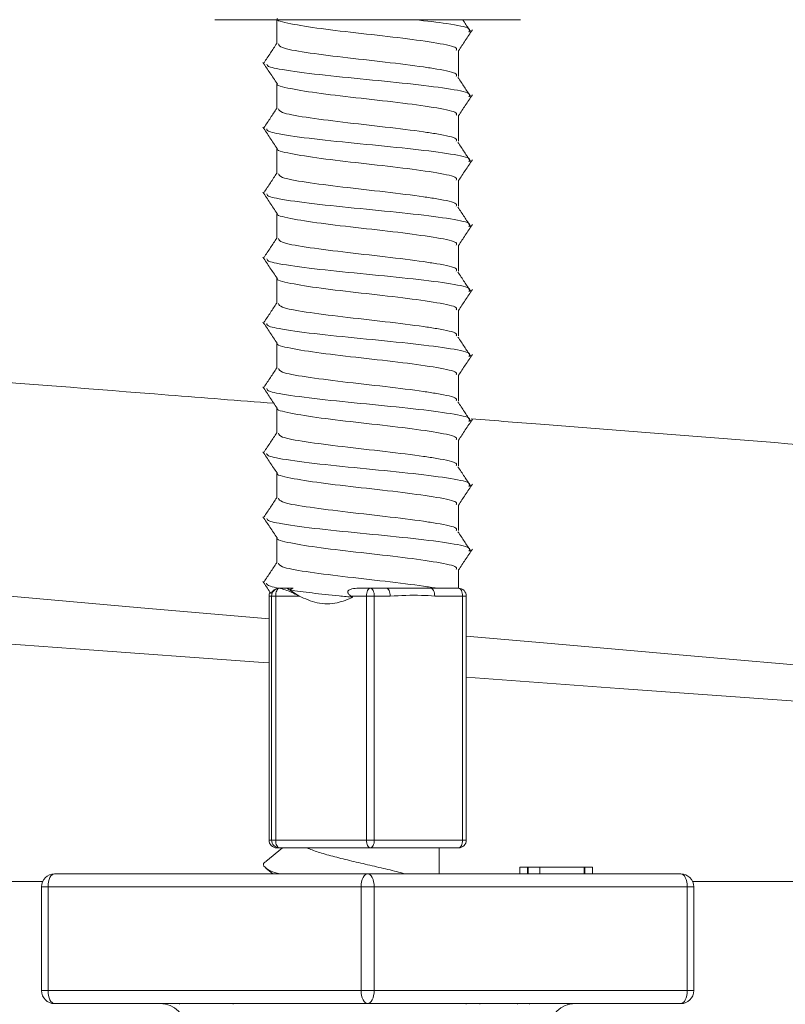
# Model space of a CAD drawing. Units: millimetres. Extents: x 131 to 1372, y 143 to 935.
# Drawn here: x 638 to 667, y 738 to 776 of the extents above; entities that cross this region are included whole.
import ezdxf

# ---------------------------------------------------------------- set-up
doc = ezdxf.new("R2010")
doc.units = ezdxf.units.MM
doc.header["$LTSCALE"] = 5
doc.linetypes.add('SLD-Durchgehend', pattern=[0])
doc.layers.add('MAßLINIE_MAßZEICHNUNGEN', color=7, linetype='SLD-Durchgehend')
doc.styles.add('SLDTEXTSTYLE0', font='Opinion Pro')
doc.dimstyles.new('SLDDIMSTYLE0', dxfattribs={"dimtxt": 26.458333, "dimasz": 17.5, "dimexe": 0, "dimexo": 0.0625, "dimgap": 6.614583, "dimtad": 0, "dimdec": 0, "dimrnd": 1e-09, "dimzin": 12, "dimdsep": 46, "dimtxsty": 'SLDTEXTSTYLE0', "dimsah": 1, "dimcen": 0.09, "dimadec": 0, "dimazin": 3, "dimtfac": 1, "dimtdec": 0, "dimtofl": 0, "dimtmove": 0, "dimatfit": 3, "dimfxl": 0, "dimfrac": 2, "dimtolj": 1, "dimtzin": 12, "dimarcsym": 0})

# ---------------------------------------------------------------- blocks, each defined once
blk = doc.blocks.new('_D_1')
at = {"layer": 'MAßLINIE_MAßZEICHNUNGEN', "color": 7}
for p, q in [((598.967, 809.102), (598.967, 654.902)), ((862.964, 809.102), (862.964, 654.902)), ((598.967, 659.902), (707.32, 659.902)), ((862.964, 659.902), (768.076, 659.902))]:
    blk.add_line(p, q, dxfattribs=at)
for points in [[(598.967, 659.902), (616.467, 652.402), (616.467, 667.402)], [(862.964, 659.902), (845.464, 667.402), (845.464, 652.402)]]:
    blk.add_solid(points, dxfattribs=at)
at = {"layer": 'MAßLINIE_MAßZEICHNUNGEN', "color": 7, "insert": (707.32, 675.238), "char_height": 26.4583, "attachment_point": 1, "style": 'SLDTEXTSTYLE0'}
blk.add_mtext('264', dxfattribs=at)

msp = doc.modelspace()

# ---------------------------------------------------------------- linework, layer by layer
at = {"color": 7, "linetype": 'SLD-Durchgehend', "lineweight": 18}
for p, q in [((645.404, 775.802), (657.184, 775.802)), ((647.794, 775.802), (647.794, 774.871)), ((654.794, 773.62), (654.794, 774.62)), ((647.794, 773.356), (647.794, 772.371)), ((654.794, 771.12), (654.794, 772.12)), ((647.794, 770.856), (647.794, 769.871)), ((654.794, 768.62), (654.794, 769.62)), ((647.794, 768.356), (647.794, 767.371)), ((654.794, 766.12), (654.794, 767.12)), ((647.794, 765.856), (647.794, 764.871)), ((654.794, 763.62), (654.794, 764.62)), ((647.794, 763.356), (647.794, 762.371)), ((654.794, 761.12), (654.794, 762.12)), ((647.794, 760.856), (647.794, 759.871)), ((654.794, 758.62), (654.794, 759.62)), ((647.794, 758.356), (647.794, 757.371)), ((654.794, 756.12), (654.794, 757.12)), ((647.794, 755.856), (647.794, 754.871)), ((654.794, 753.902), (654.794, 754.62)), ((647.878, 753.902), (647.886, 753.902)), ((647.882, 753.902), (648.187, 753.902)), ((648.187, 753.902), (648.279, 753.836)), ((648.187, 753.902), (648.425, 753.902)), ((648.425, 753.902), (648.279, 753.836)), ((648.279, 753.836), (648.655, 753.602)), ((650.944, 753.902), (651.395, 753.902)), ((651.395, 753.902), (652.01, 753.902)), ((653.72, 753.902), (654.793, 753.902)), ((647.495, 753.602), (647.495, 744.202)), ((647.596, 753.602), (647.495, 753.602)), ((647.495, 753.602), (647.495, 744.202)), ((647.495, 753.602), (647.495, 753.602)), ((647.596, 744.202), (647.596, 753.602)), ((647.752, 753.602), (647.596, 753.602)), ((647.752, 753.602), (647.752, 744.202)), ((648.655, 753.602), (647.752, 753.602)), ((650.724, 753.553), (650.652, 753.602)), ((651.251, 753.602), (650.652, 753.602)), ((651.251, 744.202), (651.251, 753.602)), ((651.551, 753.602), (651.251, 753.602)), ((651.551, 753.602), (651.551, 744.202)), ((652.166, 753.602), (651.551, 753.602)), ((654.95, 753.602), (653.877, 753.602)), ((654.95, 744.202), (654.95, 753.602)), ((655.093, 753.602), (654.95, 753.602)), ((655.093, 744.202), (655.093, 753.602)), ((655.093, 753.602), (655.093, 753.602)), ((647.495, 744.202), (647.596, 744.202)), ((647.495, 744.202), (647.495, 744.202)), ((647.752, 744.202), (647.596, 744.202)), ((647.752, 744.202), (651.251, 744.202)), ((651.551, 744.202), (651.251, 744.202)), ((651.551, 744.202), (654.95, 744.202)), ((655.093, 744.202), (654.95, 744.202)), ((648.013, 743.902), (647.372, 743.377)), ((647.896, 743.902), (647.795, 743.902)), ((651.395, 743.902), (647.896, 743.902)), ((654.793, 743.902), (651.395, 743.902)), ((654.044, 742.902), (654.044, 743.902)), ((647.375, 743.124), (647.646, 742.902)), ((657.151, 743.152), (657.151, 742.902)), ((657.151, 743.152), (657.446, 743.152)), ((657.446, 743.152), (657.446, 742.902)), ((657.446, 743.152), (657.46, 743.152)), ((657.46, 743.152), (657.46, 742.902)), ((657.46, 743.152), (657.475, 743.152)), ((657.475, 743.152), (657.475, 742.902)), ((657.475, 743.152), (657.929, 743.152)), ((657.929, 743.152), (657.929, 742.902)), ((657.929, 743.152), (659.635, 743.152)), ((659.635, 743.152), (659.635, 742.902)), ((659.635, 743.152), (659.66, 743.152)), ((659.66, 742.902), (659.66, 743.152)), ((659.66, 743.152), (659.959, 743.152)), ((659.959, 743.152), (659.959, 742.902)), ((639.237, 742.902), (651.294, 742.902)), ((651.294, 742.902), (663.352, 742.902)), ((638.779, 742.602), (625.868, 742.602)), ((638.737, 738.402), (638.737, 742.402)), ((638.987, 742.402), (638.737, 742.402)), ((638.987, 742.402), (638.987, 738.402)), ((651.044, 742.402), (638.987, 742.402)), ((651.044, 738.402), (651.044, 742.402)), ((651.544, 742.402), (651.044, 742.402)), ((651.544, 742.402), (651.544, 738.402)), ((663.602, 742.402), (651.544, 742.402)), ((663.602, 738.402), (663.602, 742.402)), ((663.852, 742.402), (663.602, 742.402)), ((706.184, 742.602), (663.81, 742.602)), ((663.852, 742.402), (663.852, 738.402)), ((638.737, 738.402), (638.987, 738.402)), ((638.987, 738.402), (651.044, 738.402)), ((651.044, 738.402), (651.544, 738.402)), ((651.544, 738.402), (663.602, 738.402)), ((663.602, 738.402), (663.852, 738.402)), ((651.294, 737.902), (639.237, 737.902)), ((644.049, 737.902), (644.049, 737.877)), ((646.114, 737.877), (646.114, 737.902)), ((663.352, 737.902), (651.294, 737.902)), ((655.082, 737.877), (655.082, 737.902)), ((655.615, 737.902), (655.615, 737.877)), ((657.06, 737.877), (657.06, 737.902)), ((657.531, 737.902), (657.531, 737.877)), ((659.008, 737.877), (659.008, 737.902))]:
    msp.add_line(p, q, dxfattribs=at)
at = {"color": 7, "linetype": 'SLD-Durchgehend', "lineweight": 18, "flags": 128}
for points in [[(647.495, 752.718), (642.56, 753.15), (637.813, 753.565), (633.315, 753.959)], [(647.752, 753.602), (647.755, 753.659), (647.762, 753.713), (647.774, 753.763), (647.791, 753.808), (647.811, 753.845), (647.834, 753.874), (647.86, 753.893), (647.886, 753.902)], [(651.395, 753.902), (651.367, 753.897), (651.34, 753.88), (651.315, 753.852), (651.293, 753.815), (651.275, 753.769), (651.262, 753.717), (651.254, 753.661), (651.251, 753.602)], [(651.395, 753.902), (651.425, 753.897), (651.454, 753.88), (651.482, 753.852), (651.505, 753.815), (651.525, 753.769), (651.539, 753.717), (651.548, 753.661), (651.551, 753.602)], [(652.01, 753.902), (652.04, 753.897), (652.069, 753.88), (652.097, 753.852), (652.12, 753.815), (652.14, 753.769), (652.154, 753.717), (652.163, 753.661), (652.166, 753.602)], [(653.72, 753.902), (653.751, 753.897), (653.78, 753.88), (653.807, 753.852), (653.831, 753.815), (653.85, 753.769), (653.865, 753.717), (653.874, 753.661), (653.877, 753.602)], [(654.793, 753.902), (654.824, 753.897), (654.853, 753.88), (654.88, 753.852), (654.904, 753.815), (654.923, 753.769), (654.938, 753.717), (654.947, 753.661), (654.95, 753.602)], [(625.868, 752.602), (632.965, 752.086), (640.044, 751.57), (647.085, 751.057), (647.495, 751.028)], [(692.566, 748.775), (686.67, 749.29), (680.797, 749.804), (674.974, 750.314), (669.227, 750.817), (663.584, 751.31), (658.071, 751.793), (655.093, 752.053)], [(655.093, 750.474), (660.975, 750.046), (667.788, 749.55), (674.488, 749.062), (681.057, 748.584), (687.477, 748.116), (693.731, 747.661), (699.803, 747.219), (705.675, 746.791)], [(647.752, 744.202), (647.755, 744.144), (647.763, 744.088), (647.776, 744.036), (647.794, 743.99), (647.816, 743.953), (647.841, 743.925), (647.868, 743.908), (647.896, 743.902)], [(651.251, 744.202), (651.254, 744.144), (651.262, 744.088), (651.275, 744.036), (651.293, 743.99), (651.315, 743.953), (651.34, 743.925), (651.367, 743.908), (651.395, 743.902)], [(651.551, 744.202), (651.548, 744.144), (651.539, 744.088), (651.525, 744.036), (651.505, 743.99), (651.482, 743.953), (651.454, 743.925), (651.425, 743.908), (651.395, 743.902)], [(654.95, 744.202), (654.947, 744.144), (654.938, 744.088), (654.923, 744.036), (654.904, 743.99), (654.88, 743.953), (654.853, 743.925), (654.824, 743.908), (654.793, 743.902)], [(638.987, 742.402), (638.992, 742.5), (639.006, 742.594), (639.029, 742.68), (639.06, 742.756), (639.098, 742.818), (639.141, 742.864), (639.188, 742.893), (639.237, 742.902)], [(651.044, 742.402), (651.049, 742.5), (651.063, 742.594), (651.086, 742.68), (651.117, 742.756), (651.155, 742.818), (651.199, 742.864), (651.245, 742.893), (651.294, 742.902)], [(651.544, 742.402), (651.539, 742.5), (651.525, 742.594), (651.502, 742.68), (651.471, 742.756), (651.433, 742.818), (651.39, 742.864), (651.343, 742.893), (651.294, 742.902)], [(663.602, 742.402), (663.597, 742.5), (663.583, 742.594), (663.559, 742.68), (663.528, 742.756), (663.491, 742.818), (663.447, 742.864), (663.4, 742.893), (663.352, 742.902)], [(638.987, 738.402), (638.992, 738.305), (639.006, 738.211), (639.029, 738.125), (639.06, 738.049), (639.098, 737.987), (639.141, 737.94), (639.188, 737.912), (639.237, 737.902)], [(651.044, 738.402), (651.049, 738.305), (651.063, 738.211), (651.086, 738.125), (651.117, 738.049), (651.155, 737.987), (651.199, 737.94), (651.245, 737.912), (651.294, 737.902)], [(651.544, 738.402), (651.539, 738.305), (651.525, 738.211), (651.502, 738.125), (651.471, 738.049), (651.433, 737.987), (651.39, 737.94), (651.343, 737.912), (651.294, 737.902)], [(663.602, 738.402), (663.597, 738.305), (663.583, 738.211), (663.559, 738.125), (663.528, 738.049), (663.491, 737.987), (663.447, 737.94), (663.4, 737.912), (663.352, 737.902)]]:
    msp.add_lwpolyline(points, dxfattribs=at)
at = {"color": 7, "linetype": 'SLD-Durchgehend', "lineweight": 18}
for centre, radius, start, end in [((647.795, 753.602), 0.3, 151.2804, 180.0016), ((647.896, 753.602), 0.3, 93.3988, 180.0085), ((654.793, 753.602), 0.3, 359.9904, 89.9911), ((647.795, 744.202), 0.3, 179.9912, 269.9903), ((647.896, 744.202), 0.3, 179.9898, 269.9917), ((654.793, 744.202), 0.3, 270.0083, 0.0102), ((639.237, 742.402), 0.5, 90, 180), ((663.352, 742.402), 0.5, 0, 90), ((639.237, 738.402), 0.5, 180, 270), ((663.352, 738.402), 0.5, 270, 0), ((643.303, 736.902), 1, 0.5, 90), ((659.286, 736.902), 1, 90, 179.5)]:
    msp.add_arc(centre, radius, start, end, dxfattribs=at)
for points, knots in [([(654.699, 774.62), (654.717, 774.652), (654.769, 774.745), (654.031, 774.902), (652.701, 775.089), (651.039, 775.274), (649.42, 775.459), (648.281, 775.646), (647.734, 775.774), (647.817, 775.839), (647.821, 775.842)], [0, 0, 0, 0, 0.077631, 0.2303749, 0.3831042, 0.5351824, 0.687298, 0.8401224, 0.9927637, 1, 1, 1, 1]), ([(655.188, 775.326), (655.224, 775.372), (655.307, 775.48), (654.522, 775.64), (653.559, 775.752), (653.13, 775.802)], [0, 0, 0, 0, 0.293294, 0.685076, 1, 1, 1, 1]), ([(655.25, 775.355), (655.173, 775.47), (655.075, 775.62), (654.977, 775.769), (654.955, 775.802)], [0, 0, 0, 0, 0.775575, 1, 1, 1, 1]), ([(654.794, 774.606), (654.881, 774.737), (655.059, 775.004), (655.236, 775.271), (655.326, 775.407)], [0, 0, 0, 0, 0.490527, 1, 1, 1, 1]), ([(647.794, 774.886), (647.714, 774.765), (647.55, 774.519), (647.386, 774.272), (647.303, 774.147)], [0, 0, 0, 0, 0.4903436, 1, 1, 1, 1]), ([(654.699, 773.62), (654.717, 773.652), (654.77, 773.745), (654.185, 773.868), (653.239, 774.016), (651.985, 774.169), (650.301, 774.357), (648.852, 774.542), (647.918, 774.712), (647.878, 774.823), (647.861, 774.871)], [0, 0, 0, 0, 0.075746, 0.225159, 0.290167, 0.438961, 0.588178, 0.736673, 0.885018, 1, 1, 1, 1]), ([(647.262, 774.157), (647.352, 774.021), (647.533, 773.749), (647.714, 773.477), (647.804, 773.341)], [0, 0, 0, 0, 0.500027, 1, 1, 1, 1]), ([(655.188, 772.826), (655.225, 772.872), (655.313, 772.98), (654.432, 773.152), (652.9, 773.339), (651, 773.524), (649.143, 773.71), (648.047, 773.865), (647.444, 773.99), (647.42, 774.054), (647.405, 774.093)], [0, 0, 0, 0, 0.110032, 0.257013, 0.403979, 0.550324, 0.696704, 0.848594, 0.908048, 1, 1, 1, 1]), ([(654.699, 772.12), (654.717, 772.152), (654.769, 772.245), (654.031, 772.402), (652.701, 772.589), (651.039, 772.774), (649.42, 772.959), (648.281, 773.146), (647.734, 773.274), (647.817, 773.339), (647.82, 773.341)], [0, 0, 0, 0, 0.077663, 0.230471, 0.383264, 0.535405, 0.687584, 0.840472, 0.993177, 1, 1, 1, 1]), ([(655.249, 772.855), (655.173, 772.971), (655.014, 773.212), (654.856, 773.452), (654.773, 773.578)], [0, 0, 0, 0, 0.480026, 1, 1, 1, 1]), ([(654.794, 772.106), (654.881, 772.238), (655.059, 772.505), (655.236, 772.771), (655.327, 772.907)], [0, 0, 0, 0, 0.490972, 1, 1, 1, 1]), ([(647.794, 772.386), (647.714, 772.265), (647.55, 772.019), (647.386, 771.772), (647.303, 771.647)], [0, 0, 0, 0, 0.49034, 1, 1, 1, 1]), ([(654.699, 771.12), (654.717, 771.152), (654.77, 771.245), (654.185, 771.368), (653.239, 771.516), (651.985, 771.669), (650.301, 771.857), (648.852, 772.042), (647.918, 772.212), (647.878, 772.323), (647.861, 772.371)], [0, 0, 0, 0, 0.075746, 0.225159, 0.290167, 0.438961, 0.588178, 0.736673, 0.885018, 1, 1, 1, 1]), ([(647.262, 771.657), (647.352, 771.521), (647.533, 771.25), (647.714, 770.978), (647.804, 770.842)], [0, 0, 0, 0, 0.500027, 1, 1, 1, 1]), ([(655.188, 770.326), (655.225, 770.372), (655.313, 770.48), (654.432, 770.652), (652.9, 770.839), (651, 771.024), (649.143, 771.21), (648.047, 771.365), (647.444, 771.49), (647.419, 771.554), (647.405, 771.594)], [0, 0, 0, 0, 0.110012, 0.256967, 0.403906, 0.550224, 0.696578, 0.84844, 0.907884, 1, 1, 1, 1]), ([(655.25, 770.355), (655.173, 770.47), (655.015, 770.711), (654.856, 770.952), (654.773, 771.078)], [0, 0, 0, 0, 0.480231, 1, 1, 1, 1]), ([(654.699, 769.62), (654.717, 769.652), (654.769, 769.745), (654.031, 769.902), (652.701, 770.089), (651.039, 770.274), (649.42, 770.459), (648.281, 770.646), (647.734, 770.774), (647.817, 770.839), (647.821, 770.842)], [0, 0, 0, 0, 0.077641, 0.230404, 0.383152, 0.535249, 0.687383, 0.840227, 0.992887, 1, 1, 1, 1]), ([(654.794, 769.606), (654.881, 769.737), (655.059, 770.004), (655.236, 770.271), (655.326, 770.407)], [0, 0, 0, 0, 0.490502, 1, 1, 1, 1]), ([(647.794, 769.886), (647.714, 769.765), (647.55, 769.519), (647.386, 769.272), (647.303, 769.147)], [0, 0, 0, 0, 0.490338, 1, 1, 1, 1]), ([(654.699, 768.62), (654.717, 768.652), (654.77, 768.745), (654.185, 768.868), (653.239, 769.016), (651.985, 769.169), (650.301, 769.357), (648.852, 769.542), (647.918, 769.712), (647.878, 769.823), (647.861, 769.871)], [0, 0, 0, 0, 0.075746, 0.225159, 0.290167, 0.438961, 0.588178, 0.736673, 0.885018, 1, 1, 1, 1]), ([(647.262, 769.157), (647.352, 769.021), (647.533, 768.749), (647.714, 768.478), (647.804, 768.342)], [0, 0, 0, 0, 0.500029, 1, 1, 1, 1]), ([(655.188, 767.826), (655.225, 767.872), (655.313, 767.98), (654.432, 768.152), (652.9, 768.339), (651, 768.524), (649.143, 768.71), (648.047, 768.865), (647.444, 768.99), (647.42, 769.054), (647.405, 769.093)], [0, 0, 0, 0, 0.1100228, 0.2569912, 0.4039449, 0.5502769, 0.6966447, 0.8485218, 0.9079706, 1, 1, 1, 1]), ([(655.249, 767.855), (655.173, 767.971), (655.014, 768.212), (654.856, 768.452), (654.773, 768.578)], [0, 0, 0, 0, 0.480034, 1, 1, 1, 1]), ([(654.699, 767.12), (654.717, 767.152), (654.769, 767.245), (654.031, 767.402), (652.701, 767.589), (651.039, 767.774), (649.42, 767.959), (648.281, 768.146), (647.734, 768.274), (647.817, 768.339), (647.82, 768.342)], [0, 0, 0, 0, 0.077656, 0.23045, 0.383229, 0.535357, 0.687522, 0.840396, 0.993087, 1, 1, 1, 1]), ([(654.794, 767.106), (654.881, 767.238), (655.059, 767.505), (655.236, 767.771), (655.327, 767.907)], [0, 0, 0, 0, 0.490978, 1, 1, 1, 1]), ([(647.794, 767.386), (647.714, 767.265), (647.55, 767.019), (647.386, 766.772), (647.303, 766.647)], [0, 0, 0, 0, 0.490345, 1, 1, 1, 1]), ([(654.699, 766.12), (654.717, 766.152), (654.77, 766.245), (654.185, 766.368), (653.239, 766.516), (651.985, 766.669), (650.301, 766.857), (648.852, 767.042), (647.918, 767.212), (647.878, 767.323), (647.861, 767.371)], [0, 0, 0, 0, 0.075746, 0.225159, 0.290167, 0.438961, 0.588178, 0.736673, 0.885018, 1, 1, 1, 1]), ([(647.262, 766.657), (647.352, 766.521), (647.533, 766.249), (647.714, 765.978), (647.804, 765.842)], [0, 0, 0, 0, 0.500024, 1, 1, 1, 1]), ([(655.188, 765.326), (655.225, 765.372), (655.313, 765.48), (654.432, 765.652), (652.9, 765.839), (651, 766.024), (649.143, 766.21), (648.047, 766.365), (647.444, 766.49), (647.42, 766.554), (647.405, 766.593)], [0, 0, 0, 0, 0.110024, 0.256993, 0.403948, 0.550281, 0.69665, 0.848529, 0.907978, 1, 1, 1, 1]), ([(654.699, 764.62), (654.717, 764.652), (654.769, 764.745), (654.031, 764.902), (652.701, 765.089), (651.039, 765.274), (649.42, 765.459), (648.281, 765.646), (647.734, 765.774), (647.817, 765.839), (647.821, 765.842)], [0, 0, 0, 0, 0.07765, 0.23043, 0.383196, 0.535311, 0.687463, 0.840324, 0.993002, 1, 1, 1, 1]), ([(655.25, 765.355), (655.173, 765.47), (655.015, 765.711), (654.856, 765.952), (654.773, 766.078)], [0, 0, 0, 0, 0.480235, 1, 1, 1, 1]), ([(654.794, 764.606), (654.881, 764.737), (655.059, 765.004), (655.236, 765.271), (655.326, 765.407)], [0, 0, 0, 0, 0.490493, 1, 1, 1, 1]), ([(647.794, 764.886), (647.714, 764.765), (647.55, 764.519), (647.386, 764.272), (647.303, 764.147)], [0, 0, 0, 0, 0.490342, 1, 1, 1, 1]), ([(654.699, 763.62), (654.717, 763.652), (654.77, 763.745), (654.185, 763.868), (653.239, 764.016), (651.985, 764.169), (650.301, 764.357), (648.852, 764.542), (647.918, 764.712), (647.878, 764.823), (647.861, 764.871)], [0, 0, 0, 0, 0.075746, 0.225159, 0.290167, 0.438961, 0.588178, 0.736673, 0.885018, 1, 1, 1, 1]), ([(647.262, 764.157), (647.352, 764.021), (647.533, 763.749), (647.714, 763.478), (647.804, 763.342)], [0, 0, 0, 0, 0.500029, 1, 1, 1, 1]), ([(655.188, 762.826), (655.225, 762.872), (655.313, 762.98), (654.432, 763.152), (652.9, 763.339), (651, 763.524), (649.143, 763.71), (648.047, 763.865), (647.444, 763.99), (647.419, 764.054), (647.405, 764.094)], [0, 0, 0, 0, 0.1100135, 0.2569695, 0.4039108, 0.5502304, 0.6965858, 0.8484501, 0.9078938, 1, 1, 1, 1]), ([(655.249, 762.855), (655.173, 762.971), (655.014, 763.212), (654.856, 763.452), (654.773, 763.578)], [0, 0, 0, 0, 0.480034, 1, 1, 1, 1]), ([(654.699, 762.12), (654.717, 762.152), (654.769, 762.245), (654.031, 762.402), (652.701, 762.589), (651.039, 762.774), (649.42, 762.959), (648.281, 763.146), (647.734, 763.274), (647.817, 763.339), (647.821, 763.342)], [0, 0, 0, 0, 0.077649, 0.230428, 0.383193, 0.535307, 0.687457, 0.840317, 0.992994, 1, 1, 1, 1]), ([(654.794, 762.106), (654.881, 762.238), (655.059, 762.505), (655.236, 762.771), (655.327, 762.907)], [0, 0, 0, 0, 0.490967, 1, 1, 1, 1]), ([(627.459, 762.615), (629.996, 762.416), (635.096, 762.015), (641.971, 761.474), (646.322, 761.132), (647.682, 761.025)], [0, 0, 0, 0, 0.404794, 0.813999, 1, 1, 1, 1]), ([(647.794, 762.386), (647.714, 762.265), (647.55, 762.019), (647.386, 761.772), (647.303, 761.647)], [0, 0, 0, 0, 0.490338, 1, 1, 1, 1]), ([(654.699, 761.12), (654.717, 761.152), (654.77, 761.245), (654.185, 761.368), (653.239, 761.516), (651.985, 761.669), (650.301, 761.857), (648.852, 762.042), (647.918, 762.212), (647.878, 762.323), (647.861, 762.371)], [0, 0, 0, 0, 0.075746, 0.225159, 0.290167, 0.438961, 0.588178, 0.736673, 0.885018, 1, 1, 1, 1]), ([(647.262, 761.657), (647.352, 761.521), (647.533, 761.249), (647.714, 760.977), (647.804, 760.842)], [0, 0, 0, 0, 0.500025, 1, 1, 1, 1]), ([(655.188, 760.326), (655.225, 760.372), (655.313, 760.48), (654.432, 760.652), (652.9, 760.839), (651, 761.024), (649.143, 761.21), (648.047, 761.365), (647.444, 761.49), (647.42, 761.554), (647.405, 761.593)], [0, 0, 0, 0, 0.110034, 0.257016, 0.403984, 0.550331, 0.696713, 0.848605, 0.90806, 1, 1, 1, 1]), ([(654.699, 759.62), (654.717, 759.652), (654.769, 759.745), (654.031, 759.902), (652.701, 760.089), (651.039, 760.274), (649.42, 760.459), (648.281, 760.646), (647.734, 760.774), (647.817, 760.839), (647.82, 760.842)], [0, 0, 0, 0, 0.077658, 0.230454, 0.383236, 0.535366, 0.687534, 0.840411, 0.993105, 1, 1, 1, 1]), ([(655.25, 760.355), (655.173, 760.47), (655.015, 760.711), (654.856, 760.952), (654.773, 761.078)], [0, 0, 0, 0, 0.4802213, 1, 1, 1, 1]), ([(654.794, 759.606), (654.881, 759.737), (655.059, 760.004), (655.236, 760.271), (655.326, 760.407)], [0, 0, 0, 0, 0.490505, 1, 1, 1, 1]), ([(655.284, 760.428), (656.227, 760.354), (659.694, 760.081), (665.955, 759.59), (674.463, 758.921), (683.656, 758.199), (690.166, 757.688), (693.438, 757.431)], [0, 0, 0, 0, 0.078873, 0.290148, 0.501423, 0.749443, 1, 1, 1, 1]), ([(647.794, 759.886), (647.714, 759.765), (647.55, 759.519), (647.386, 759.272), (647.303, 759.147)], [0, 0, 0, 0, 0.490345, 1, 1, 1, 1]), ([(654.699, 758.62), (654.717, 758.652), (654.77, 758.745), (654.185, 758.868), (653.239, 759.016), (651.985, 759.169), (650.301, 759.357), (648.852, 759.542), (647.918, 759.712), (647.878, 759.823), (647.861, 759.871)], [0, 0, 0, 0, 0.075746, 0.225159, 0.290167, 0.438961, 0.588178, 0.736673, 0.885018, 1, 1, 1, 1]), ([(647.262, 759.157), (647.352, 759.021), (647.533, 758.75), (647.714, 758.478), (647.804, 758.342)], [0, 0, 0, 0, 0.500026, 1, 1, 1, 1]), ([(655.188, 757.826), (655.225, 757.872), (655.313, 757.98), (654.432, 758.152), (652.9, 758.339), (651, 758.524), (649.143, 758.71), (648.047, 758.865), (647.444, 758.99), (647.419, 759.054), (647.404, 759.094)], [0, 0, 0, 0, 0.110005, 0.25695, 0.40388, 0.550188, 0.696532, 0.848385, 0.907824, 1, 1, 1, 1]), ([(655.249, 757.855), (655.173, 757.971), (655.014, 758.212), (654.856, 758.452), (654.773, 758.578)], [0, 0, 0, 0, 0.480031, 1, 1, 1, 1]), ([(654.699, 757.12), (654.717, 757.152), (654.769, 757.245), (654.031, 757.402), (652.701, 757.589), (651.039, 757.774), (649.42, 757.959), (648.281, 758.146), (647.734, 758.274), (647.817, 758.339), (647.821, 758.342)], [0, 0, 0, 0, 0.077642, 0.230407, 0.383158, 0.535258, 0.687395, 0.840241, 0.992904, 1, 1, 1, 1]), ([(654.794, 757.106), (654.881, 757.238), (655.059, 757.505), (655.236, 757.771), (655.327, 757.907)], [0, 0, 0, 0, 0.490993, 1, 1, 1, 1]), ([(647.794, 757.386), (647.714, 757.265), (647.55, 757.019), (647.386, 756.772), (647.303, 756.647)], [0, 0, 0, 0, 0.490342, 1, 1, 1, 1]), ([(654.699, 756.12), (654.717, 756.152), (654.77, 756.245), (654.185, 756.368), (653.239, 756.516), (651.985, 756.669), (650.301, 756.857), (648.852, 757.042), (647.918, 757.212), (647.878, 757.323), (647.861, 757.371)], [0, 0, 0, 0, 0.075746, 0.225159, 0.290167, 0.438961, 0.588178, 0.736673, 0.885018, 1, 1, 1, 1]), ([(647.262, 756.657), (647.352, 756.521), (647.533, 756.249), (647.714, 755.977), (647.804, 755.841)], [0, 0, 0, 0, 0.500025, 1, 1, 1, 1]), ([(655.188, 755.326), (655.225, 755.372), (655.313, 755.48), (654.432, 755.652), (652.9, 755.839), (651, 756.024), (649.143, 756.21), (648.047, 756.365), (647.444, 756.49), (647.42, 756.554), (647.405, 756.593)], [0, 0, 0, 0, 0.1100416, 0.2570352, 0.404014, 0.5503711, 0.6967639, 0.8486669, 0.9081259, 1, 1, 1, 1]), ([(655.25, 755.355), (655.173, 755.47), (655.015, 755.711), (654.856, 755.952), (654.773, 756.078)], [0, 0, 0, 0, 0.480205, 1, 1, 1, 1]), ([(654.699, 754.62), (654.717, 754.652), (654.769, 754.745), (654.031, 754.902), (652.701, 755.089), (651.039, 755.274), (649.42, 755.459), (648.281, 755.646), (647.734, 755.774), (647.817, 755.839), (647.82, 755.841)], [0, 0, 0, 0, 0.077664, 0.230474, 0.383269, 0.535413, 0.687594, 0.840484, 0.993191, 1, 1, 1, 1]), ([(654.794, 754.606), (654.881, 754.737), (655.059, 755.004), (655.236, 755.271), (655.326, 755.407)], [0, 0, 0, 0, 0.490528, 1, 1, 1, 1]), ([(647.794, 754.886), (647.714, 754.765), (647.55, 754.519), (647.386, 754.272), (647.303, 754.147)], [0, 0, 0, 0, 0.490338, 1, 1, 1, 1]), ([(653.953, 753.902), (653.789, 753.929), (653.247, 754.017), (651.982, 754.169), (650.302, 754.357), (648.852, 754.542), (647.918, 754.712), (647.878, 754.823), (647.861, 754.871)], [0, 0, 0, 0, 0.083899, 0.27593, 0.468508, 0.660154, 0.851605, 1, 1, 1, 1]), ([(647.262, 754.157), (647.352, 754.021), (647.452, 753.872), (647.551, 753.722), (647.56, 753.709)], [0, 0, 0, 0, 0.909026, 1, 1, 1, 1]), ([(647.882, 753.902), (647.756, 753.927), (647.436, 753.99), (647.416, 754.054), (647.404, 754.094)], [0, 0, 0, 0, 0.3918826, 1, 1, 1, 1]), ([(647.586, 753.726), (647.581, 753.716), (647.543, 753.644), (647.629, 753.868), (647.852, 753.898), (647.878, 753.902)], [0, 0, 0, 0, 0.126621, 0.900454, 1, 1, 1, 1]), ([(647.886, 753.902), (647.96, 753.885), (648.169, 753.837), (648.46, 753.707), (648.652, 753.604), (648.655, 753.602)], [0, 0, 0, 0, 0.35139, 0.991657, 1, 1, 1, 1]), ([(650.724, 753.553), (650.549, 753.571), (650, 753.627), (649.112, 753.719), (648.558, 753.797), (648.279, 753.836)], [0, 0, 0, 0, 0.188767, 0.591668, 1, 1, 1, 1]), ([(650.652, 753.602), (650.615, 753.629), (650.565, 753.666), (650.53, 753.724), (650.523, 753.758), (650.532, 753.787), (650.554, 753.816), (650.604, 753.849), (650.735, 753.894), (650.857, 753.899), (650.944, 753.902)], [0, 0, 0, 0, 0.2102439, 0.2830264, 0.3326296, 0.3826542, 0.4255079, 0.4963295, 0.6373169, 1, 1, 1, 1]), ([(653.72, 753.902), (653.519, 753.902), (653.031, 753.902), (652.388, 753.902), (652.01, 753.902)], [0, 0, 0, 0, 0.412616, 1, 1, 1, 1]), ([(653.877, 753.602), (653.706, 753.612), (653.136, 753.646), (652.566, 753.62), (652.166, 753.602)], [0, 0, 0, 0, 0.299397, 1, 1, 1, 1]), ([(648.655, 753.602), (648.883, 753.499), (649.351, 753.285), (650.086, 753.29), (650.527, 753.472), (650.724, 753.553)], [0, 0, 0, 0, 0.342937, 0.705332, 1, 1, 1, 1]), ([(648.948, 743.902), (649.085, 743.848), (649.359, 743.74), (649.935, 743.577), (650.589, 743.415), (651.293, 743.252), (651.988, 743.091), (652.479, 742.973), (652.693, 742.91), (652.721, 742.902)], [0, 0, 0, 0, 0.162524, 0.325196, 0.487571, 0.650378, 0.81262, 0.975545, 1, 1, 1, 1]), ([(647.398, 743.378), (647.377, 743.367), (647.228, 743.291), (647.318, 743.154), (647.527, 743.003), (647.842, 742.921), (647.912, 742.902)], [0, 0, 0, 0, 0.068109, 0.474167, 0.883201, 1, 1, 1, 1])]:
    msp.add_open_spline(points, degree=3, knots=knots, dxfattribs=at)

# ---------------------------------------------------------------- dimensions: what is measured, and where the dimension line sits
at = {"layer": 'MAßLINIE_MAßZEICHNUNGEN', "color": 7}
dim = msp.add_linear_dim(base=(598.967, 659.902), p1=(862.964, 814.102), p2=(598.967, 814.102), dimstyle='SLDDIMSTYLE0', dxfattribs=at)
dim.commit()
dim.dimension.update_dxf_attribs({"geometry": '_D_1', "text_midpoint": (737.698, 659.902), "dimtype": 160})

doc.saveas('drawing.dxf')
